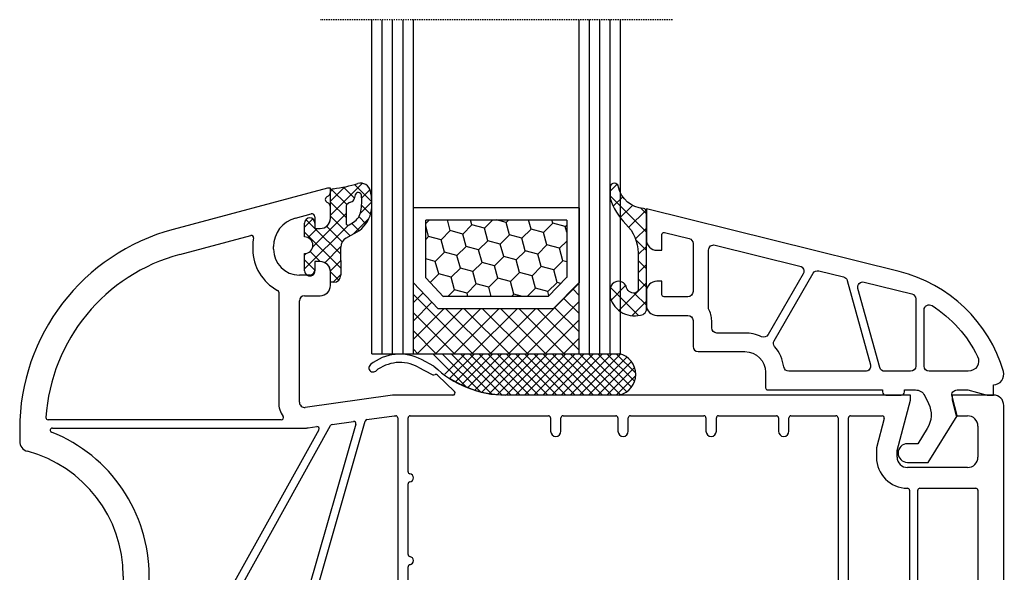
# Model space of a CAD drawing. Units: millimetres. Extents: x 7840 to 8979, y 15956 to 16471.
# Drawn here: x 8809 to 8904, y 16220 to 16274 of the extents above; entities that cross this region are included whole.
import ezdxf

# ---------------------------------------------------------------- set-up
doc = ezdxf.new("R2010")
doc.units = ezdxf.units.MM
doc.linetypes.add('AUSGEZOGEN', pattern=[0])
doc.linetypes.add('VERDECKT2', pattern=[0.1875, 0.125, -0.0625])
for name, color, linetype in [('Dichtungen', 6, 'AUSGEZOGEN'), ('Glas', 4, 'Continuous'), ('Klotzbrücken', 20, 'Continuous')]:
    doc.layers.add(name, color=color, linetype=linetype)

# ---------------------------------------------------------------- blocks, each defined once
blk = doc.blocks.new('429340')
at = {"layer": 'Dichtungen'}
h = blk.add_hatch(dxfattribs=at)
h.set_pattern_fill('ANSI37', color=6, scale=0.4)
h.set_pattern_definition([(45, (3.250522976177308, 4.506808225582063), (-0.8980256121069152, 0.8980256121069154), []), (135, (3.250522976177308, 4.506808225582063), (-0.8980256121069154, -0.8980256121069152), [])])
h.paths.add_polyline_path([(6.501789266196283, 5.727965320167641), (6.501789266196283, 7.327965411381228, 1), (5.501789266196283, 7.327965411381228), (5.501789266196283, 6.528026405851051), (5.000701958936588, 6.528026405850563, -0.4088966952570505), (4.000867337544686, 7.509840425891509), (3.992009964737645, 8.52802392196717, 0.9854576104346027), (3.213238568968165, 8.710720167080204, 0.04273903122897699), (3.078766947056796, 7.868161357053658, -0.1868946131002157), (2.460325886260917, 6.562530352761756, 0.09199068957347405), (2.245826128542657, 6.267363148585944, -0.02932548359311757), (1.3819443358551, 2.568941827028304, -0.618031521881236), (1.153311274895243, 2.844126249667756, 0.152134891832604), (1.286173919917802, 4.026230168110894, 0.03147943349466293), (1.005972532870107, 5.110157328150949, -0.2829198177155063), (1.369858000218548, 6.639166812441172, 0.9142963090349631), (0.8588388897580206, 7.250516784216131, 0.335545260339815), (0.1077714163833097, 4.957683896521696, -0.1058314470285315), (0.5146640528046262, 1.633397702815357, 0.5746403100106012), (2.629076485949576, 0.1342427270351951), (3.702713668281201, 0.6219333565452247, 0.414121745054114), (4.002392797012368, 0.9221584040525643), (4.001361279221777, 2.291658306950588, -0.4248904492231025), (5.000701958936588, 3.327965411863261), (5.501789266196283, 3.327965411863261), (5.501789266196283, 2.527965411381956, 1), (6.501789266196283, 2.527965411381956), (6.501789266196283, 4.127965502595544, -0.9995225964668264)])
h.paths.add_polyline_path([(3.200150592122554, 4.610943045850945), (3.200150592122554, 1.721401464207438, -0.370434592703546), (2.945834833821746, 1.424563113518403), (2.318663685076561, 0.9334575568963475, -0.6520927339840953), (1.10845142252549, 1.581103206813288), (1.138400690830994, 1.973043594355421, -0.4621657636166071), (1.322804905789425, 2.107967714101788, 0.08614167545078284), (1.595945208877454, 2.091722471177785, 0.2823860050740262), (1.678402301219187, 2.156100923191842, 0.02617473223219533), (2.892742017608152, 6.011615339046326, -1.035412542295088), (3.49992244880803, 5.66414020720358, 0.1395439321771806)], flags=16)
for p, q in [((4.000702270227521, 7.528815444979045), (3.992009953767592, 8.528025183009959)), ((5.501789266196283, 6.528026405851051), (5.501789266196283, 7.327965411381228)), ((6.501789266196283, 7.327965411381228), (6.501789266196283, 5.727965320167641)), ((5.000701958936588, 6.528026405851051), (5.501789266196283, 6.528026405851051)), ((3.200150592122554, 4.610943045850945), (3.200150592122554, 1.721063825851161)), ((6.501789266196283, 4.127965502595544), (6.501789266196283, 2.527965411381956)), ((5.501789266196283, 3.327965411863261), (5.000701958936588, 3.327965411863261)), ((5.501789266196283, 2.527965411381956), (5.501789266196283, 3.327965411863261)), ((1.108451422524922, 1.581103206812259), (1.138434801875519, 1.973489999118101)), ((4.001307719569922, 2.362767054355572), (4.002392872122982, 0.922164175850412)), ((2.945834262122844, 1.424562665850317), (2.31866368507599, 0.9334575568955188))]:
    blk.add_line(p, q, dxfattribs=at)
blk.add_lwpolyline([(3.70271366828274, 0.6219333565459237), (2.629076485950463, 0.1342427270355984, -0.5746403100107982), (0.5146640528046191, 1.633397702815273, 0.1057431428855616), (0.1086835412834262, 4.955042488893014)], format="xyb", dxfattribs=at)
for centre, radius, start, end in [((8.06550927835815, 7.504291983226722), 5, 166.0444886567267, 175.8266748939636), ((3.601286045127381, 8.613667664554669), 0.40000004, 347.6371095067506, 166.0445496966762), ((1.084070014536337, 8.013709106584429), 2, 313.4821008543853, 355.8266748939636), ((6.001789266196283, 7.327965411381228), 0.5, 0, 180), ((1.999256686159242, 5.607517316884696), 2, 124.7648001939779, 199.0407401340304), ((1.086922539510851, 6.92191676040602), 0.40000001, 315.0187217039786, 124.7648154539755), ((5.000701958936588, 7.528026405851051), 1.000000000000488, 179.9547913834042, 270), ((2.43086682700141, 5.578853659000742), 1.5, 135.0188742940131, 198.1155997540577), ((-29.68807386343542, 11.77641876701091), 32.40561158973174, 343.4930184282666, 350.2119967124283), ((-34.51397276734315, 15.67430862090077), 38.63456939661538, 339.5188457472195, 345.5162764509259), ((3.148453822122974, 5.836940975850666), 1, 133.4821008543853, 154.505279540046), ((3.202382192122968, 5.848449915851234), 0.34999999, 328.2242126500054, 152.2142944300365), ((6.502171280188122, 4.927965411381592), 0.7999999999952352, 90.02735973787495, 269.972640262125), ((-7.453613275858515, 2.345125469246341), 8.89999962, 10.88792336398734, 18.1156150139945), ((5.200150592122554, 4.610943045850945), 2, 148.2240600600212, 180), ((-0.6778242962191143, 3.64845362095366), 2, 336.2865439740086, 10.8878928440269), ((5.000701958936588, 2.327965411863261), 1, 90, 178.005610041787), ((1.336425763766783, 2.763693103262995), 0.2, 156.2863608639849, 283.1553946840048), ((1.287998171813342, 1.962061942214859), 0.15000001, 76.7233954740052, 175.6305533740457), ((1.506172083364618, 2.886669514657115), 0.80000001, 256.7232505139982, 276.4430974620119), ((1.584723568328627, 2.191090850370529), 0.1, 276.4430974620119, 339.5188457472195), ((6.001789266196283, 2.527965411381956), 0.5, 180, 0), ((1.856271370395007, 1.523960179518326), 0.75, 175.630359658355, 308.0626739961366), ((2.900151362122415, 1.721063825851161), 0.29999942, 278.7588653600227, 0), ((3.702393642122843, 0.9219324258501729), 0.29999924, 270.0611206607314, 0.04443358999103612)]:
    blk.add_arc(centre, radius, start, end, dxfattribs=at)
blk = doc.blocks.new('A$C29E82539')
at = {"layer": 'Dichtungen'}
h = blk.add_hatch(dxfattribs=at)
h.set_pattern_fill('ANSI37', color=6, scale=0.3)
h.set_pattern_definition([(45, (3.25003196509806, 4.793427479231468), (-0.6735192090801864, 0.6735192090801865), []), (135, (3.25003196509806, 4.793427479231468), (-0.6735192090801865, -0.6735192090801864), [])])
h.paths.add_polyline_path([(3.983192661912174, 4.259890349147909), (5.293324651064495, 5.006608517811789, 0.2002866753109449), (6.456490148105191, 7.003253193192771, 0.0916304274949768), (6.364550912456487, 8.818146313656358, 0.4163906936815573), (5.15319838752611, 9.558009644160297, -0.05352693390641443), (2.75956342682256, 9.043105744564517, 0.3762911248472103), (2.499467540350452, 8.745105774810808), (2.499461648263953, 6.230360258975691, -0.4235539776054565), (1.499966734166264, 5.198581072501796), (0.9999908261725066, 5.198581072501838), (0.9999908261725068, 5.728634439661619, 1), (-9.173827493214048e-06, 5.728634439661619), (-9.173827493214048e-06, 4.378048037656468, -0.9995240896549589), (2.083513209072407e-05, 2.778048219225921), (-8.564856887716132e-06, 1.118459458233917, 1), (0.9999914349862031, 1.118441743008335), (1.000007025771993, 1.998520078032016), (1.499888374745807, 1.998550571739515, -0.4146677234951578), (2.499996665251195, 0.999991602478985), (2.499996665251271, 0.03687409296799382), (2.536879155739371, -8.39752101500224e-06), (2.799996665251457, -8.39752209458311e-06, 0.4142135623730945), (3.499996665251444, 0.699991602477894), (3.499996665251274, 2.104472519164119), (3.499996665252183, 3.403761297209584, -0.2627337764963503)])
h.paths.add_polyline_path([(4.000075215428296, 5.723753789845432), (4.000075215427418, 7.228173437759324, -0.3193238620671619), (4.335955865429385, 7.700470842958039, 0.01171885168069459), (4.511553892087571, 7.766140766223316, 0.213235096116336), (4.795320994761796, 8.059190052891768), (4.896128900282436, 8.44869361055519, -0.833468935781193), (5.484777038174423, 8.406181617519891, -0.07245030874902798), (5.42999561650648, 6.86727878357144, -0.2276371061485217), (4.712431295428365, 5.813586904530897), (4.307702173165226, 5.555182030739164, -0.5923219238389604)], flags=16)
for p, q in [((2.499461499334757, 6.166797202373345), (2.499467540350452, 8.745105774496551)), ((4.896128900280928, 8.448693610553164), (4.795320855428145, 8.059189514531681)), ((4.000075215428296, 7.228173437759324), (4.000075215428296, 5.723753789845432)), ((-9.173827493214048e-06, 4.37804803765539), (-9.173827493214048e-06, 5.728634439661619)), ((0.9999908261725068, 5.728634439661619), (0.9999908261725068, 5.198581072501838)), ((4.307702173166035, 5.555182030739161), (4.71243129542836, 5.813586904530894)), ((0.9999908261725068, 5.198581072501838), (1.499966734166264, 5.198581072501838)), ((3.983192661942667, 4.259890349165289), (5.293324651063813, 5.006608517811401)), ((3.499996665251274, 2.104472519164119), (3.499996665252183, 3.403811898520871)), ((-8.564857125747949e-06, 1.118459458233701), (2.083513209072407e-05, 2.778048219224729)), ((1.000007025771993, 1.998520078032016), (0.9999914349855317, 1.118441743008589)), ((1.499888375204137, 1.998550571739543), (1.000007025771993, 1.998520078032016)), ((3.499996665251274, 2.104472519164119), (3.499996665251274, 0.699991602477894)), ((2.499996665251274, -8.397521014558151e-06), (2.499996665251274, 0.9999916024789854)), ((2.499996665251274, 0.0368740929679916), (2.536879155739371, -8.397521014558151e-06)), ((2.799996665251456, -8.397521014558151e-06), (2.499996665251274, -8.397521014558151e-06))]:
    blk.add_line(p, q, dxfattribs=at)
for centre, radius, start, end in [((1.5583889330901, 20.44810858523851), 11.46808222677948, 276.095392553442, 288.2679987816535), ((5.391680485672623, 8.586883731608395), 0.9999796243754708, 13.36960250208697, 103.7972565641805), ((2.799466781912997, 8.745771403708204), 0.2999999799998848, 94.46398512974307, 180.1271259282208), ((5.186559552681501, 8.373526888221022), 0.299999999999015, 6.248975352656892, 165.4895994913919), ((1.500429304112004, 7.661963324149838), 4.999643799910944, 352.4325154102748, 13.37043822952689), ((4.500075215429206, 7.228173437759324), 0.5000000000017876, 109.1619065691712, 180), ((3.023001065437711, 11.47885008452795), 3.999999999993449, 289.1619065689893, 291.8475646998991), ((4.325484196848265, 8.230230907332952), 0.5000015905590802, 291.8476913935903, 339.9962532448727), ((0.1750587337428442, 7.824768983053218), 5.341455712063262, 349.6735489383389, 6.248975352973367), ((3.973972541416515, 7.087654064571325), 1.472606009654387, 300.0968982528835, 351.393364100739), ((3.482649195429076, 7.39856500453061), 3.000000239999453, 307.1251792900354, 352.4336242699956), ((0.4999908261725068, 5.728634439661619), 0.5, 0, 180), ((1.499966734166264, 6.198581072501838), 1.000000000000043, 270, 358.1786116317637), ((4.200075215428114, 5.723753789845432), 0.1999999999998181, 180, 302.5567558760355), ((-0.0003749882198462728, 3.578048121298707), 0.799999999995371, 270.0283487605561, 89.97380047315433), ((4.499996664932041, 3.403786603996195), 1.000000000000075, 121.118113465239, 180), ((1.501436495922462, 0.9999916024789854), 0.9985601693287331, 0, 90.08882871717354), ((0.4999914350646577, 1.118450600621145), 0.5000000000000027, 179.9989849923679, 359.9989849923679), ((2.799996665251456, 0.699991602477894), 0.6999999999999884, 270, 0)]:
    blk.add_arc(centre, radius, start, end, dxfattribs=at)
blk = doc.blocks.new('180x85')
for p, q in [((-45.29999999999927, 77.01384901846541), (-60.17638090204855, 73.02773476946277)), ((-45, 77.01384901846541), (-45.29999999999927, 77.01384901846541)), ((-44.99999999999909, 76.65546886720222), (-45, 77.01384901846541)), ((-45, 74.11384901846395), (-45, 75.17222916966784)), ((-48.38763427854155, 74.11596754618768), (-46.87764571353, 74.52056776276186)), ((-46.5, 74.23079001487531), (-46.5, 73.11384901846577)), ((-59.5293332892943, 70.61292020374094), (-52.67198791400097, 72.45034035927347)), ((-46.5, 73.11384901846577), (-46, 73.11384901846395)), ((-52.5, 71.36307894126367), (-52.5, 71.11384901848214)), ((-50.5, 71.11384901846577), (-50.49999999999909, 71.36307894126367)), ((-46, 69.91384901846504), (-46.5, 69.91384901846504)), ((-46.5, 69.91384901846504), (-46.5, 69.11384901846577)), ((-47, 68.61384901846577), (-48, 68.61384901846577)), ((-45, 67.61384901846577), (-45, 68.91384901846504)), ((-50, 66.96053708702493), (-50, 56.32416570975329)), ((-47.5, 66.61384901846577), (-46, 66.61384901846577)), ((-48, 56.32416570975329), (-48, 66.11384901846577)), ((-35.00713960899793, 59.81666245723682), (-36.19940370092991, 60.44580271276936)), ((-36.54876535945277, 59.72549368958789), (-35.17992123957902, 58.99026778410553)), ((-35.02965884544574, 58.97435243932887), (-34.89585163401443, 59.01309733110793)), ((-34.66143465585992, 58.95181940421207), (-33.03427308327082, 57.35779478677068)), ((-38.99999999999909, 57.01384901846541), (-47.43041344951962, 55.82903167538279)), ((-33.07155494421386, 57.01384901846541), (-38.99999999999909, 57.01384901846541)), ((11.00000000000091, 57.01384901846541), (-27.96291201783515, 57.01384797087485)), ((9.700000000000728, 51.66218296862644), (11.00000000000091, 56.51384901846541)), ((11.00000000000091, 56.51384901846541), (11.00000000000091, 57.01384901846541)), ((19, 57.01384901846541), (15.00000000000091, 57.01384901846541)), ((15.00000000000091, 57.01384901846541), (15, 56.51384901846359)), ((15, 56.51384901846359), (15.40192378864776, 55.01384901846541)), ((20.00000000000091, 3.013849018465407), (20, 56.01384901846541)), ((-49.74499443207242, 54.62416570975438), (-72.26403464280338, 54.62416570975438)), ((-42.55572610866693, 54.21035686825417), (-47.15845847083256, 38.15872154730096)), ((-46.29460382617435, 38.26897648962768), (-41.63945076285381, 54.50342452094446)), ((-44.8398946681873, 54.17345020218636), (-42.77581306804677, 54.46353795316463)), ((-41.47503304385828, 54.64635066352821), (-38.86014637611152, 55.01384901846723)), ((-38.86014637611152, 55.01384901846723), (-38.70000000000437, 55.01384901846541)), ((-38.50000000000364, 54.81384901846468), (-38.50000000000364, 38.21384901846432)), ((-37.50000000000546, 49.60545699676368), (-37.50000000000364, 54.81384901846468)), ((-37.30000000000473, 55.01384901846541), (-23.94999999999891, 55.01384901846541)), ((-23.75, 54.81384901846468), (-23.74999999999818, 53.51384901846359)), ((-22.75, 53.51384901846359), (-22.75, 54.81384901846468)), ((-22.54999999999927, 55.01384901846541), (-17.44999999999891, 55.01384901846541)), ((-17.24999999999818, 54.81384901846468), (-17.24999999999818, 53.51384901846359)), ((-16.25, 53.51384901846359), (-16.25, 54.81384901846468)), ((-16.04999999999927, 55.01384901846541), (-8.949999999997999, 55.01384901846541)), ((-8.749999999998181, 54.81384901846468), (-8.749999999998181, 53.51384901846359)), ((-7.75, 53.51384901846359), (-7.75, 54.81384901846468)), ((-7.549999999999272, 55.01384901846541), (-1.949999999997999, 55.01384901846541)), ((-1.749999999998181, 54.81384901846468), (-1.749999999998181, 53.51384901846359)), ((-0.75, 53.51384901846359), (-0.75, 54.81384901846468)), ((-0.5499999999992724, 55.01384901846541), (3.800000000001091, 55.01384901846541)), ((4.000000000000909, 54.81384901846468), (4.000000000002728, 22.21384901846432)), ((5.000000000001819, 34.71384901846432), (5.000000000000909, 54.81384901846468)), ((5.200000000000728, 55.01384901846541), (8.266878775966688, 55.01384901846541)), ((8.46006394122469, 54.76208520944419), (7.700000000002547, 51.92548796380288)), ((15.40192378864776, 55.01384901846541), (16.5, 55.01384901846541)), ((-75, 53.70921824368088), (-75, 52.55225382886965)), ((-71.84854329649806, 53.82416570975329), (-47.50000000000091, 53.82416570975329)), ((-46.12507605857263, 53.66931834154821), (-54.74592947095334, 38.1168870944166)), ((-53.72375247236232, 38.31081094251385), (-44.98698398942361, 54.07235851248697)), ((-47.15206724760083, 53.84849553790082), (-46.32783462019324, 53.96433387934485)), ((17.5, 54.01384901846541), (17.5, 51.01384901846541)), ((7.700000000002547, 51.92548796380288), (7.700000000001637, 51.01384901846723)), ((9.700000000000728, 51.01384901846359), (9.700000000000728, 51.66218296862644)), ((16.5, 50.01384901846541), (10.70000000000073, 50.01384901846541)), ((-37.50000000000364, 41.60545699676368), (-37.50000000000546, 48.42224104016532)), ((10.90000000000146, 47.81384901846468), (10.90000000000236, 34.71384901846432)), ((11.69999999999982, 34.71384901846432), (11.70000000000073, 47.81384901846468)), ((11.90000000000055, 48.01384901846541), (17.30000000000018, 48.01384901846541)), ((17.5, 47.81384901846468), (17.5, 34.71384901846432)), ((-37.50000000000364, 38.16528174333871), (-37.50000000000364, 40.42224104016532)), ((-65, 39.51384901846359), (-65, 32.01384901846541)), ((-62.5, 38.21384901846432), (-62.5, 39.51384901846541)), ((-54.92085341238089, 38.01384901846541), (-62.29999999999927, 38.01384901846541)), ((-47.35071081002025, 38.01384901846541), (-53.54882853093477, 38.01384901846541)), ((-38.70000000000437, 38.01384901846541), (-46.10235148698666, 38.01384901846541)), ((-35.15424319917474, 37.35286768704827), (-37.35424319917547, 37.97277804118312)), ((-37.24574253214269, 37.1120082574871), (-25.42383683945991, 33.77991614780512)), ((-34.90000000000509, 37.61384901846577), (-34.90000000000509, 37.54537138920386)), ((-34.100000000004, 37.20723846876535), (-34.100000000004, 37.61384901846577)), ((-37.5, 22.45482165511203), (-37.50000000000091, 36.91950857649681)), ((-25.10545279897633, 34.52134531630873), (-33.95424319917583, 37.01473476660976)), ((-19.50028874589043, 36.8881271537357), (-20.39971125410739, 34.6395708831933)), ((-18.14999999999782, 37.01384901846541), (-19.31459340771289, 37.01384901846541)), ((-17.94999999999891, 35.01384901846541), (-17.94999999999891, 36.81384901846468)), ((-15.94999999999891, 36.81384901846468), (-15.94999999999709, 35.01384901846541)), ((-14.58540659228311, 37.01384901846541), (-15.74999999999818, 37.01384901846541)), ((-13.50028874589043, 34.6395708831933), (-14.39971125410739, 36.8881271537357)), ((-62.00719762325298, 32.59838195567318), (-62.49280237674611, 35.42931608125582)), ((-62, 36.01384901846541), (-55.5, 36.01384901846541)), ((-55.00719762325298, 35.42931608125582), (-55.49280237674611, 32.59838195567318)), ((-53.77375215673601, 33.74766219334924), (-53.45628863618094, 35.59838195567499)), ((-52.96348625943483, 36.01384901846541), (-40.5, 36.01384901846541)), ((-39.5, 35.01384901846541), (-39.5, 32.21384901846432)), ((-20.58540659228493, 34.51384901846541), (-25.05120959980559, 34.51384901846541)), ((-16.14999999999782, 34.81384901846468), (-17.74999999999818, 34.81384901846468)), ((-10.84999999999673, 34.51384901846541), (-13.31459340771289, 34.51384901846541)), ((10.70000000000255, 34.51384901846359), (5.200000000001637, 34.51384901846541)), ((17.30000000000018, 34.51384901846541), (11.89999999999964, 34.51384901846541)), ((-52.69999999999982, 33.51384901846541), (-53.57663120603866, 33.51384901846541)), ((-52.64880740444733, 32.42931608125582), (-52.50287904930065, 33.28003584358157)), ((-25.28237712008104, 33.54624872920431), (-27.00288905961133, 25.36669413216805)), ((5.000000000001819, 22.21384901846432), (5.000000000000909, 33.51384901846541)), ((5.200000000000728, 33.71384901846432), (10.70000000000255, 33.71384901846432)), ((10.90000000000236, 33.51384901846541), (10.90000000000146, 22.21384901846432)), ((11.70000000000073, 22.21384901846432), (11.70000000000073, 33.51384901846541)), ((11.90000000000055, 33.71384901846432), (17.30000000000018, 33.71384901846432)), ((17.5, 33.51384901846541), (17.5, 22.21384901846432)), ((-23.04999999999927, 32.51384901846541), (-20.69999999999891, 32.51384901846541)), ((-17.94999999999891, 32.51384901846541), (-17.29641016151254, 32.51384901846541)), ((-17.29641016151254, 32.51384901846541), (-17.20980762113504, 32.66384901846504)), ((-16.69019237886459, 32.66384901846504), (-16.60358983848528, 32.51384901846541)), ((-16.60358983848528, 32.51384901846541), (-15.94999999999891, 32.51384901846541)), ((-13.19999999999891, 32.51384901846541), (-10.84999999999945, 32.51384901846541)), ((-6.897110940386483, 25.36669413216805), (-8.403535159529383, 32.52844573858238)), ((-65, 32.01384901846541), (-62.5, 32.01384901846541)), ((-55, 32.01384901846541), (-53.14160978119435, 32.01384901846541)), ((-25.04571718723673, 24.95501675607375), (-23.53929296809292, 32.11676836248807)), ((-10.3607070319058, 32.11676836248807), (-8.854282812761994, 24.95501675607375)), ((-45, 30.71384901846432), (-45, 29.11384901846577)), ((-40.5, 31.21384901846432), (-44.5, 31.21384901846432)), ((-43, 29.71384901846432), (-40.49999999999909, 29.71384901846432)), ((-43.5, 28.11384901846577), (-43.5, 29.21384901846432)), ((-39.49999999999909, 28.71384901846432), (-39.49999999999909, 23.57881170480141)), ((-44, 28.11384901846577), (-43.5, 28.11384901846577)), ((-43.5, 24.91384901846504), (-44, 24.91384901846504)), ((-43.5, 23.32631792374559), (-43.5, 24.91384901846504)), ((-27.04999999999927, 24.91384901846322), (-27.04999999999927, 22.21384901846432)), ((-23.24999999999909, 24.71384901846432), (-24.85000000000036, 24.71384901846432)), ((-9.049999999999272, 24.71384901846432), (-10.64999999999964, 24.71384901846432)), ((-6.849999999998545, 22.21384901846432), (-6.849999999996726, 24.91384901846322)), ((-45, 23.91384901846504), (-44.99999999999909, 21.46634279952195)), ((-23.04999999999927, 22.41384901846504), (-23.04999999999927, 24.51384901846541)), ((-10.84999999999945, 24.51384901846541), (-10.84999999999945, 22.41384901846504)), ((-3.349999999996726, 24.51384901846541), (-3.349999999996726, 22.21384901846432)), ((-2.349999999996726, 22.21384901846432), (-2.349999999996726, 24.51384901846541)), ((-40.59950371901959, 22.58377451459091), (-43.04975185950934, 22.82879932863943)), ((0.2000000000025466, 23.21384901846614), (0.2000000000025466, 22.21384901846432)), ((1.000000000001819, 22.21384901846432), (1.000000000001819, 23.21384901846614)), ((-34.90024875775816, 22.01384901846541), (-37.31990074380428, 22.2558142170692)), ((-27.24999999999818, 22.01384901846541), (-34.90024875775816, 22.01384901846541)), ((-25.09999999999945, 20.21384901846432), (-25.09999999999945, 22.01384901846541)), ((-24.89999999999964, 22.21384901846432), (-23.25, 22.21384901846614)), ((-10.64999999999964, 22.21384901846614), (-9, 22.21384901846432)), ((-8.799999999999272, 22.01384901846541), (-8.799999999999272, 20.21384901846432)), ((-3.549999999997453, 22.01384901846541), (-6.649999999997817, 22.01384901846359)), ((1.818989403545856e-12, 22.01384901846541), (-2.149999999995998, 22.01384901846541)), ((3.80000000000291, 22.01384901846541), (1.200000000000728, 22.01384901846541)), ((10.70000000000164, 22.01384901846541), (5.200000000001637, 22.01384901846541)), ((17.30000000000018, 22.01384901846541), (11.90000000000055, 22.01384901846541)), ((-44.54975185951025, 20.9688242044158), (-35, 20.01384901846541)), ((-35, 20.01384901846541), (-25.29999999999927, 20.01384901846541)), ((-8.599999999999454, 20.01384901846541), (-0.1999999999989086, 20.01384901846541)), ((2.199999999921602, 20.01384901846541), (17.30000000000109, 20.01384901846541)), ((0, 19.81384901846468), (9.094947017729282e-13, 8.113849018465771)), ((2, 10.71384901846432), (2, 19.81384901854472)), ((17.50000000000091, 19.81384901846468), (17.50000000000091, 10.71384901846432)), ((17.30000000000109, 10.51384901846541), (2.200000000000728, 10.51384901846541)), ((6.136877428249136, 9.713849018464316), (17.30000000000018, 9.713849018464316)), ((17.50000000000091, 9.513849018465407), (17.5, 3.013849018465407)), ((1.5, 7.113849018465771), (1.5, 8.013849018465407)), ((2, 8.513849018465407), (3, 8.513849018465407)), ((1.000000000000909, 7.113849018465771), (1.5, 7.113849018465771)), ((5.5, 6.013849018465407), (5.5, 5.013849018465407)), ((7.5, 5.01384901849633), (7.5, 6.013849018465407)), ((1.5, 3.913849018465044), (1, 3.913849018465044)), ((1.5, 3.013849018465407), (1.5, 3.913849018465044)), ((0, 2.913849018465044), (0, 0.5138490184654074)), ((3, 2.513849018465407), (2, 2.513849018465407)), ((17, 2.513849018465407), (7.09878030636537, 2.513849018465407)), ((0.5, 0.01384901846540743), (17.00000000000091, 0.01384901846540743))]:
    blk.add_line(p, q)
for centre, radius, start, end in [((-45.19999999999982, 75.91384901842139), 0.3000000000406697, 112.0243128336563, 247.9756871641953), ((-45.50000000004002, 76.65546886720222), 0.5000000000408171, 292.0243128402462, 0), ((-45.5, 75.17222916966784), 0.4999999999999063, 0, 67.97568716414703), ((-46.79999999999927, 74.23079001487531), 0.2999999999999263, 1.042204158021965e-10, 104.9999999998938), ((-47.64999999999964, 71.36307894126367), 2.850000000000098, 104.9999999999945, 180), ((-46, 74.11384901846395), 0.9999999999999999, 270, 0), ((-55, 53.70921824368088), 20.00000000000001, 104.9999999999945, 180), ((-52.62022410498048, 72.25715519401456), 0.2, 349.802325003758, 104.9999999999945), ((-47.64999999999782, 71.36307894126367), 4.850000000001331, 169.8023250038605, 180), ((-55, 53.70921824368088), 17.50000000000005, 104.9999999999945, 176.3048503205773), ((-48.00000000000819, 71.1138490184785), 4.499999999991615, 179.9999999998958, 242.0899317230343), ((-48, 71.11384901846577), 2.5, 180, 270), ((-46, 68.91384901846504), 0.9999999999998862, 0, 90), ((-47, 69.11384901846577), 0.4999999999999999, 270, 0), ((-46, 67.61384901846577), 0.9999999999999999, 270, 0), ((-50.20000000000073, 66.96053708702493), 0.1999999999999296, 0, 62.0899317228934), ((-47.5, 66.11384901846577), 0.4999999999999999, 90, 180), ((-38.29952967107965, 56.46591943439125), 4.500000000000833, 62.18004722057418, 129.1184502607473), ((-40.88632494056219, 59.646876874187), 0.3999999999999803, 129.1184502608939, 309.1184502608939), ((-38.29952967107965, 56.46591943440399), 3.699999999990969, 61.75911366390045, 129.1184502608939), ((-35.08528533084245, 59.16646098708952), 0.2000000000003087, 241.7591136638545, 286.148773688336), ((-28.06448328340502, 67.013851015603), 9.99999999999773, 226.0312735321144, 270.0000015405341), ((-34.83094789301504, 58.78236803156869), 0.2396841781628738, 44.98954293385329, 105.7111980167242), ((-33.17312620978373, 57.21385101560554), 0.2000000000001156, 269.9999999997916, 46.0312735317822), ((-47.5, 56.32416570975329), 2.500000000000139, 180, 213.748988595827), ((-47.5, 56.32416570975329), 0.4999999999997259, 180, 277.9999999999925), ((19, 56.01384901846541), 0.9999999999999716, 0, 90), ((-72.26403464280338, 54.82416570975511), 0.2, 176.3048503206847, 270), ((-49.74499443207242, 54.82416570975329), 0.2, 270, 33.74898859594259), ((-42.74797844785462, 54.26548433941753), 0.2, 344.0000000000131, 98.00000000004412), ((-41.44719842366612, 54.44829704977928), 0.2, 98.00000000004412, 163.9999999998986), ((-38.70000000000437, 54.8138490184665), 0.1999999999998181, 359.9999999996874, 90.00000000026056), ((-37.30000000000473, 54.81384901846468), 0.1999999999998181, 90, 180), ((-23.94999999999891, 54.81384901846468), 0.1999999999998181, 0, 90), ((-22.55000000000018, 54.81384901846468), 0.2000000000002728, 89.99999999984367, 179.9999999998958), ((-17.44999999999891, 54.81384901846468), 0.1999999999998181, 0, 90), ((-16.05000000000018, 54.81384901846468), 0.2000000000002728, 89.99999999984367, 179.9999999998958), ((-8.949999999997999, 54.81384901846468), 0.1999999999998181, 0, 90), ((-7.550000000000182, 54.81384901846468), 0.2000000000002728, 89.99999999984367, 179.9999999998958), ((-1.949999999997999, 54.81384901846468), 0.1999999999998181, 0, 90), ((-0.5500000000001819, 54.81384901846468), 0.2000000000002728, 89.99999999984367, 179.9999999998958), ((3.800000000001091, 54.81384901846468), 0.1999999999998181, 0, 90), ((5.200000000000728, 54.81384901846468), 0.1999999999998181, 90, 180), ((8.266878775966688, 54.81384901846468), 0.2000000000001883, 345.0000000001197, 90), ((16.5, 54.01384901846541), 0.9999999999999999, 0, 90), ((-71.84854329649806, 53.62416570975438), 0.2, 90, 248.1729364813128), ((-77.5, 39.51384901846541), 15.00000000000018, 0, 68.17293648131279), ((-47.50000000000091, 56.32416570975329), 2.499999999998831, 270, 277.9999999999925), ((-46.30000000000109, 53.76628026559774), 0.2, 331.0000000000284, 98.00000000004412), ((-44.81206004799515, 53.97539658843925), 0.2, 98.00000000004412, 151.0000000000284), ((-23.25, 53.51384901846359), 0.4999999999990905, 180, 0), ((-16.75, 53.51384901846359), 0.4999999999990905, 180, 0), ((-8.24999999999909, 53.51384901846359), 0.4999999999990905, 180, 0), ((-1.249999999999091, 53.51384901846359), 0.4999999999990905, 180, 0), ((-73.99999999999909, 52.55225382887147), 1.000000000000393, 180, 254.9738862408938), ((-77.50000000000091, 39.51384901846359), 12.50000000000133, 0, 74.97388624089385), ((10.70000000000164, 51.01384901846541), 3.000000000000454, 180, 270), ((10.70000000000073, 51.01384901846541), 0.9999999999997726, 180.0000000001042, 269.9999999999479), ((16.5, 51.01384901846541), 0.9999999999999999, 270, 0), ((-37.30000000000473, 49.60545699676368), 0.1999999999997967, 180, 260.4059317739213), ((-37.30000000001019, 48.42224104015804), 0.1999999999947042, 99.59406822445112, 179.9999999979156), ((-37.39999999999873, 49.01384901845995), 0.3999999999940775, 279.5940682266612, 80.40593177354427), ((10.70000000000164, 47.81384901846468), 0.1999999999991815, 1.042204158021965e-10, 89.99999999984367), ((11.90000000000055, 47.81384901846468), 0.1999999999998749, 90, 180), ((17.30000000000018, 47.81384901846468), 0.1999999999998465, 0, 90), ((-37.30000000000473, 41.60545699676368), 0.1999999999997967, 180, 260.4059317738012), ((-37.39999999999782, 41.01384901845995), 0.3999999999940775, 279.5940682266099, 80.40593177354427), ((-37.30000000001019, 40.42224104015986), 0.1999999999942494, 99.59406822460528, 179.999999998124), ((-62.29999999999927, 38.21384901846432), 0.2, 180, 270), ((-54.92085341238089, 38.21384901846614), 0.2, 270, 331.0000000000284), ((-53.54882853093477, 38.21384901846432), 0.2, 151.0000000000284, 270), ((-47.35071081002025, 38.21384901846432), 0.2, 270, 344.0000000000131), ((-46.10235148698666, 38.21384901846432), 0.2, 164.0000000000131, 270), ((-38.70000000000437, 38.21384901846432), 0.1999999999998181, 270, 0), ((-37.30000000000473, 38.16528174333871), 0.1999999999998485, 180, 254.263361499097), ((-37.30000000000109, 36.91950857649681), 0.2000000000001612, 74.25911459838339, 180), ((-35.100000000004, 37.54537138920386), 0.199999999999718, 254.263361499097, 0), ((-34.50000000000455, 37.61384901846577), 0.4000000000000909, 0, 180), ((-33.90000000000509, 37.20723846876535), 0.1999999999998485, 180, 254.263361499097), ((-19.3145934077138, 36.81384901846468), 0.200000000000196, 89.99999999984367, 158.198590513474), ((-18.14999999999782, 36.81384901846468), 0.1999999999998181, 0, 90), ((-15.74999999999818, 36.81384901846468), 0.2000000000002728, 90.00000000010422, 180.0000000001042), ((-14.58540659228311, 36.81384901846468), 0.1999999999997527, 21.80140948640987, 90), ((-62, 35.51384901846541), 0.4999999999997952, 90, 189.7335114728657), ((-55.5, 35.51384901846541), 0.5000000000000031, 350.2664885270227, 90), ((-52.96348625943483, 35.51384901846541), 0.5000000000000261, 90, 170.2664885270227), ((-40.5, 35.01384901846541), 0.9999999999999432, 0, 90), ((-25.05120959980559, 34.71384901846432), 0.1999999999993109, 254.2633614989182, 269.9999999998437), ((-20.58540659228493, 34.71384901846432), 0.1999999999995243, 270, 338.1985905137062), ((-17.74999999999818, 35.01384901846541), 0.2000000000002728, 179.9999999998958, 269.9999999998437), ((-16.14999999999782, 35.01384901846541), 0.2000000000002728, 269.9999999998437, 359.9999999998958), ((-13.31459340771289, 34.71384901846432), 0.1999999999995243, 201.8014094862937, 270), ((-10.84999999999673, 32.01384901846541), 2.499999999999782, 11.87859944851905, 90), ((5.200000000001637, 34.71384901846432), 0.1999999999998181, 180, 270), ((10.70000000000164, 34.71384901846432), 0.2000000000004548, 270.0000000001042, 1.042204158021965e-10), ((11.89999999999964, 34.71384901846432), 0.199999999999676, 180, 270), ((17.30000000000018, 34.71384901846432), 0.1999999999998749, 270, 0), ((-53.57663120603775, 33.71384901846432), 0.2000000000000253, 170.26648852692, 269.9999999998437), ((-52.69999999999891, 33.31384901846468), 0.1999999999999854, 350.2664885271342, 90.00000000010422), ((-25.47809430731832, 33.58741646681301), 0.1999999999998948, 348.1214005515829, 74.25911459833321), ((5.200000000000728, 33.51384901846541), 0.1999999999998181, 90, 180), ((10.70000000000255, 33.51384901846541), 0.1999999999998181, 0, 90), ((11.90000000000055, 33.51384901846541), 0.1999999999998465, 90, 180), ((17.30000000000018, 33.51384901846541), 0.1999999999997328, 0, 90), ((-62.5, 32.51384901846541), 0.4999999999998912, 270, 9.733511472865738), ((-55, 32.51384901846541), 0.4999999999999132, 170.2664885271343, 270.0000000000521), ((-53.14160978119435, 32.51384901846541), 0.4999999999999369, 270, 350.2664885271342), ((-23.04999999999927, 32.01384901846541), 0.4999999999998515, 90.00000000005213, 168.1214005514809), ((-19.32499999999891, 32.95916151846541), 1.4453125, 197.9452532297503, 342.0547467702497), ((-16.94999999999982, 32.51384901846541), 0.3000000000001533, 30.00000000001032, 149.9999999999897), ((-14.57499999999891, 32.95916151846541), 1.445312500000035, 197.9452532297503, 342.0547467702497), ((-10.84999999999854, 32.01384901846541), 0.4999999999999464, 11.87859944851905, 90.00000000005213), ((-40.5, 32.21384901846432), 1.00000000000017, 270, 0), ((-44.5, 30.71384901846432), 0.4999999999999999, 90, 180), ((-43, 29.21384901846432), 0.4999999999999999, 90, 180), ((-40.49999999999909, 28.71384901846432), 1.000000000000057, 0, 90), ((-44, 29.11384901846577), 0.9999999999999999, 180, 270), ((-44, 23.91384901846504), 0.9999999999999999, 90, 180), ((-24.85000000000036, 24.91384901846322), 2.199999999999681, 168.1214005514809, 180), ((-24.85000000000036, 24.91384901846504), 0.1999999999996393, 168.1214005513683, 270), ((-23.24999999999909, 24.51384901846541), 0.1999999999999318, 0, 90), ((-10.64999999999964, 24.51384901846541), 0.2000000000000455, 90, 180), ((-9.049999999999272, 24.91384901846504), 0.1999999999997977, 270, 11.87859944851905), ((-9.049999999998363, 24.91384901845959), 2.200000000001417, 1.042204158021965e-10, 11.87859944863176), ((-2.849999999996726, 24.51384901846541), 0.5, 0, 180), ((-43, 23.32631792374559), 0.5000000000000006, 180, 264.2894068625315), ((-40.49999999999909, 23.57881170480141), 1.000000000000019, 264.2894068625315, 0), ((0.6000000000021828, 23.21384901846614), 0.3999999999996362, 0, 180), ((-37.30000000000018, 22.45482165511203), 0.2000000000004767, 180, 264.2894068625315), ((-27.24999999999818, 22.21384901846432), 0.1999999999999602, 270, 0), ((-24.89999999999964, 22.01384901846541), 0.1999999999999318, 90, 180), ((-23.25, 22.41384901846504), 0.1999999999999602, 270, 359.9999999998958), ((-10.64999999999964, 22.41384901846504), 0.1999999999997613, 180, 270), ((-9, 22.01384901846541), 0.2000000000000455, 0, 90), ((-6.649999999997817, 22.21384901846432), 0.2000000000007276, 180, 270), ((-3.549999999997453, 22.21384901846432), 0.1999999999998181, 270, 0), ((-2.149999999995998, 22.21384901846432), 0.1999999999998181, 180, 270), ((1.818989403545856e-12, 22.21384901846432), 0.1999999999998181, 270, 0), ((1.200000000000728, 22.21384901846432), 0.1999999999998181, 180, 270), ((3.80000000000291, 22.21384901846432), 0.1999999999998181, 270, 0), ((5.200000000001637, 22.21384901846432), 0.1999999999998181, 180, 270), ((10.70000000000164, 22.21384901846432), 0.1999999999997272, 270, 0), ((11.90000000000055, 22.21384901846432), 0.1999999999997897, 180, 270), ((17.30000000000018, 22.21384901846432), 0.1999999999998749, 270, 0), ((-44.49999999999909, 21.46634279952013), 0.5000000000000234, 179.9999999998958, 264.2894068624278), ((-25.29999999999927, 20.21384901846432), 0.2000000000000455, 270, 0), ((-8.599999999999454, 20.21384901846432), 0.1999999999999318, 180, 270), ((-0.1999999999998181, 19.81384901846468), 0.2000000000000455, 0, 89.99999999984367), ((2.199999999921602, 19.81384901854472), 0.1999999999210615, 90, 180), ((17.30000000000109, 19.81384901846468), 0.1999999999998181, 0, 90), ((2.200000000000728, 10.71384901846432), 0.1999999999997897, 180, 270), ((17.30000000000109, 10.71384901846432), 0.2000000000000455, 270, 0), ((6.136877428249136, 9.513849018465407), 0.2000000000000832, 90, 228.1316937741002), ((17.30000000000109, 9.513849018465407), 0.2000000000000439, 0, 90.00000000010422), ((3.000000000008185, 6.013849018447218), 4.499999999992108, 2.08440831604393e-10, 48.13169377413897), ((1.000000000000909, 8.113849018465771), 1.000000000000028, 180, 270), ((2, 8.013849018465407), 0.4999999999999999, 90, 180), ((3, 6.013849018465407), 2.5, 0, 90), ((3, 5.013849018465407), 2.5, 270, 0), ((3.000000000007276, 5.01384901849633), 4.499999999992372, 330.7013632602238, 0), ((1, 2.913849018465044), 0.9999999999999999, 90, 180), ((2, 3.013849018465407), 0.4999999999999999, 180, 270), ((17.00000000000091, 3.013849018465407), 2.99999999999999, 270, 0), ((17, 3.013849018465407), 0.4999999999999999, 270, 0), ((7.09878030636537, 2.713849018464316), 0.1999999999999762, 150.701363260573, 270.0000000002605), ((0.5, 0.5138490184654074), 0.4999999999999999, 180, 270)]:
    blk.add_arc(centre, radius, start, end)
at = {"color": 7}
for p in [(-49.00178926619628, 21.58582261261472), (-4.001789266196283, 0.581562020788879)]:
    blk.add_blockref('429340', p, dxfattribs=at)
at = {"layer": 'Dichtungen', "color": 0}
blk.add_blockref('A$C29E82539', (-47.49999082617069, 67.91526794596393), dxfattribs=at)
blk = doc.blocks.new('Glas 4-16-4')
h = blk.add_hatch()
h.set_pattern_fill('HONEY', color=1, scale=10, angle=44.99999999999999, style=0)
h.set_pattern_definition([(44.99999999999999, (-262.6007969151296, -231.4527285006207), (0.5603596734500368, 2.091290755999517), [1.25, -2.5]), (165, (-262.6007969151296, -231.4527285006207), (-2.091290758120164, -0.5603596655356735), [1.25, -2.5]), (104.9999999999999, (-262.6007969151296, -231.4527285006207), (-1.530931084670127, 1.530931090463843), [-2.5, 1.25])])
h.paths.add_polyline_path([(10.19110001199806, 12.93504535975444), (10.19110001199806, 7.365456479687055), (11.9021432591162, 5.542079388111233), (21.99783468446276, 5.542079388111233), (23.80890001199714, 7.38198016219394), (23.80890001199714, 12.93504535975444)])
h = blk.add_hatch()
h.set_pattern_fill('ANSI37', color=194, scale=10, angle=-1.272221872585407e-14, style=0)
h.set_pattern_definition([(44.99999999999999, (-262.6007969151296, -231.4527285006207), (-0.8838834764831842, 0.8838834764831845), []), (135, (-262.6007969151296, -231.4527285006207), (-0.8838834764831845, -0.8838834764831842), [])])
h.paths.add_polyline_path([(25.00000001199714, -1.138869265560061e-08), (25.00000001199714, 6.894111998619337), (22.4967240967444, 4.350979388111227), (11.38645638453909, 4.350979388111227), (9.000000011998054, 6.894111998619337), (9.000000011998054, -1.138869265560061e-08)])
at = {"color": 1}
for p, q in [((9.000000011998054, 14.12614535975445), (25.00000001199714, 14.12614535975445)), ((9.000000011998054, 6.863732305513622), (9.000000011998054, 14.09576566664873)), ((25.00000001199805, 14.09576566664873), (25.00000001199805, 6.863732305513622)), ((10.19110001199806, 12.93504535975444), (23.80890001199714, 12.93504535975444)), ((10.19110001199806, 7.33507678658134), (10.19110001199806, 12.90466566664873)), ((23.80890001199805, 12.90466566664873), (23.80890001199805, 7.351600469088226)), ((11.38645638453909, 4.320599695005512), (9.000000011998054, 6.863732305513622)), ((11.9021432591162, 5.511699695005518), (10.19110001199806, 7.33507678658134)), ((23.80890001199714, 7.38198016219394), (21.99783468446276, 5.542079388111233)), ((25.00000001199714, 6.894111998619337), (22.4967240967444, 4.350979388111227)), ((21.99783468446276, 5.542079388111233), (11.9021432591162, 5.542079388111233)), ((22.4967240967444, 4.350979388111227), (11.38645638453909, 4.350979388111227))]:
    blk.add_line(p, q, dxfattribs=at)
at = {"color": 194}
blk.add_line((9.000000011998054, -1.138869265560061e-08), (25.00000001199714, -1.138869265560061e-08), dxfattribs=at)
at = {"layer": 'Glas', "linetype": 'VERDECKT2'}
blk.add_line((34.00000001199714, 32.28174616792057), (1.199805410578847e-08, 32.28174616792057), dxfattribs=at)
at = {"layer": 'Glas'}
for p, q in [((5.000000011998054, -1.138869265560061e-08), (5.000000011998053, 32.28174616792057)), ((6.000000011998054, -1.138869265560061e-08), (6.000000011998054, 32.28174616792057)), ((7.000000011998054, -1.138869265560061e-08), (7.000000011998054, 32.28174616792057)), ((8.000000011998054, -1.138869265560061e-08), (8.000000011998054, 32.28174616792057)), ((9.000000011998054, -1.138869265560061e-08), (9.000000011998054, 32.28174616792057)), ((25.00000001199714, -1.138869265560061e-08), (25.00000001199714, 32.28174616792057)), ((26.00000001199714, -1.138869265560061e-08), (26.00000001199714, 32.28174616792057)), ((27.00000001199714, -1.138869265560061e-08), (27.00000001199714, 32.28174616792057)), ((28.00000001199714, -1.138869265560061e-08), (28.00000001199714, 32.28174616792057)), ((29.00000001199714, -1.138869265560061e-08), (29.00000001199714, 32.28174616792057)), ((5.000000011998054, -1.138869265560061e-08), (9.000000011998054, -1.138869265560061e-08)), ((25.00000001199714, -1.138869265560061e-08), (29.00000001199714, -1.138869265560061e-08))]:
    blk.add_line(p, q, dxfattribs=at)
blk = doc.blocks.new('140154')
at = {"layer": 'Dichtungen'}
h = blk.add_hatch(dxfattribs=at)
h.set_pattern_fill('ANSI37', color=256, scale=10, style=0)
h.set_pattern_definition([(45, (-3460.680494818955, -1323.515544521293), (-0.8838834764831843, 0.8838834764831844), []), (135, (-3460.680494818955, -1323.515544521293), (-0.8838834764831844, -0.8838834764831843), [])])
edge = h.paths.add_edge_path()
edge.add_arc((-31.17047855677447, 12.22919317408741), 0.3716269667964866, 280.93228119452306, 355.4944853402727, ccw=False)
edge.add_arc((-31.20748997785267, 12.6199919189512), 0.7632879680969986, 188.2010510522457, 278.0955844331746, ccw=False)
edge.add_arc((-32.69999999998618, 12.20000000001164), 0.8000000000001195, 22.88538047615653, 180)
edge.add_line((-33.49999999998909, 12.20000000001164), (-33.49999999998818, 11.42502353003692))
edge.add_arc((-31.142318112059, 12.11541669618964), 2.456686102970484, 196.3214612185094, 289.3195137321558)
edge.add_arc((-30.61343779830713, 10.36549599268619), 0.6353698576395861, 296.5381744339963, 344.9019352703543)
edge.add_line((-29.99999999998909, 10.20000000001164), (-29.99999999998909, 19.7321754142813))
edge.add_arc((-30.29999999998836, 19.73217541427948), 0.3000000000001819, 4.342517325088889e-11, 83.51367941046996)
edge.add_arc((-30.09810602536163, 22.69705108698508), 2.672082782354123, 193.1613934078229, 266.3952151129576, ccw=False)
edge.add_arc((-33.09999999998763, 22.08863170814038), 0.4000000000000909, 0, 180)
edge.add_line((-33.49999999998909, 22.08863170814038), (-33.49999999998909, 21.00333621532081))
edge.add_arc((-27.42791994459185, 23.02416608398744), 6.399524166469552, 198.4077960665281, 224.6252006612258)
edge.add_arc((-34.6773115403048, 15.74089286313938), 3.87731730365489, -0.09878911312517857, 45.97268014755798, ccw=False)
edge.add_line((-30.79999999998836, 15.73420761422312), (-30.79999999998927, 12.20000000001164))
for points in [[(-29.99999999999, 20.00000000001091), (-29.99999999999045, 17.00000000001091, 0.4142135623736277), (-28.99999999998863, 16.00000000001091), (-28.49999999999136, 16.00000000001273), (-28.49999999999181, 17.5169929392714, -0.4874552354257949), (-28.25178957850403, 17.71109537423854), (-25.87947394627099, 17.12186867777109, -0.3445782786387139), (-25.49999999999, 16.63661259035416), (-25.49999999999045, 12.00000000001091, -0.4142135623736276), (-25.99999999999045, 11.50000000001182), (-28.29999999999063, 11.50000000001182, -0.4142135623724291), (-28.49999999999, 11.70000000001164), (-28.49999999999136, 13.00000000001046), (-28.99999999999045, 13.00000000001091, 0.4142135623730951), (-29.99999999999045, 12.00000000001091), (-29.99999999999045, 10.70000000001164, 0.4142135623730951), (-28.99999999999045, 9.700000000011642), (-25.99999999999091, 9.700000000010732, -0.4142135623730951), (-25.49999999999091, 9.200000000010732), (-25.49999999999136, 6.700000000013461, 0.4142135623730951), (-24.99999999999136, 6.200000000013461), (-20.49999999999045, 6.200000000011642, -0.4142135623730951), (-18.49999999999045, 4.200000000011642), (-18.49999999999045, 2.700000000009823, 0.4142135623724292), (-18.29999999999018, 2.500000000010004), (-7.199999999990723, 2.500000000009095), (-7.199999999990723, 2.300000000010186, 0.4142135623726512), (-6.899999999990996, 2.000000000010004), (-5.399999999990541, 2.000000000011823, 0.4142135623748709), (-5.099999999990359, 2.300000000013824), (-5.099999999991724, 2.500000000008185), (-4.033150452356494, 2.500000000010914, -0.2865071263093278), (-3.134742821642249, 1.939162531515649), (-2.767817909360019, 1.188533510494835, -0.2588524948255772), (-2.893716745750226, -1.234170978849761), (-3.809668376207355, -2.700000000001182), (-4.803460238671505, -2.700000000000273, 1), (-4.803460238671505, -4.5), (-2.811912083591324, -4.5), (0, 0), (-0.5012232078047418, 1.870590477457881, -0.4931454260315566), (-0.01826029465973988, 2.500000000009095), (1.033974596229655, 2.500000000009095), (2.900000000008731, 2.00000000000955), (3.500000000010004, 2.00000000000955), (3.50000000000955, 3.000000000010914, 0.5001684963254356), (4.459848897955908, 4.28051754511398, 0.2668283356851633), (-5.603306169160533, 13.94044236132959)], [(-15.1756062709087, 14.46328290441033, -0.4988614205326519), (-14.86311962273567, 13.72802681699341), (-18.25661191482641, 7.850325751999662, -0.3883707006214025), (-18.9001333822157, 7.646799501768328, 0.1090711680826447), (-20.49999999999682, 8.000000000011823), (-23.19999999999072, 8.000000000011823, -0.4142135623736278), (-23.69999999999118, 8.500000000012278), (-23.69999999999072, 9.200000000010732, 0.1298411442899911), (-23.99999999999045, 10.33578166917005), (-23.99999999999, 16.01567213826911, -0.4874552354253635), (-23.37947394627099, 16.50092822568604)], [(-13.35781646038731, 14.01178721371389), (-10.97732183537073, 13.42052905025594, -0.2709784000676154), (-10.61580971094554, 13.06808559330693), (-8.374354467865942, 4.932812630477656, -0.495339406331607), (-8.856392646009681, 4.300000000010186), (-16.24206622878228, 4.300000000010186, -0.373780578178368), (-16.7371748068299, 4.730232558149964, 0.1437863846008045), (-17.62125402372021, 6.680488178597443, -0.3189004466406424), (-17.67548436031348, 7.256868202094665), (-13.91135521599881, 13.77653112629741, -0.3343461727701081)], [(-8.973093734573013, 12.92272652905967), (-4.379473946271446, 11.78178078983728, -0.3445782786386523), (-3.99999999999045, 11.29652470242036), (-3.99999999999045, 4.800000000010186, -0.4142135623730951), (-4.49999999999045, 4.300000000010186), (-6.989320615604356, 4.300000000010186, -0.337488995161664), (-7.47135879374855, 4.667187369542717), (-9.575657966435301, 12.30465781117528, -0.5735908650326271)], [(-2.431707877199642, 10.64820233528872, -0.1375962946203268), (1.967517893650438, 5.741672150574686, -0.5555110369203187), (1.070341371769246, 4.300000000008367), (-2.699999999990268, 4.300000000009277, -0.4142135623730951), (-3.199999999990268, 4.800000000009277), (-3.199999999990268, 10.22627895735332, -0.5917011950841893)]]:
    blk.add_lwpolyline(points, format="xyb", close=True)
at = {"layer": 'Dichtungen', "color": 6}
blk.add_lwpolyline([(-30.79999999998836, 12.20000000001164, -0.3373252760501048), (-31.09999999998763, 11.86431048679879, -0.4136745248920945), (-31.96297226879688, 12.51111111112186, 0.8178685868433201), (-33.49999999998909, 12.20000000001164), (-33.49999999998545, 11.42502353003692, 0.4296238399755338), (-30.32955836985275, 9.797070688800886, 0.2142160394279523), (-29.99999999998909, 10.20000000001164), (-29.99999999998909, 19.7321754142813, 0.381431362798681), (-30.26611020163182, 20.03025507069469, -0.3308821040615146), (-32.69999999998618, 22.08863170814038, 0.9999999999999999), (-33.49999999998909, 22.08863170814038), (-33.49999999998909, 21.003336215319, 0.1148966331213172), (-31.98257102000207, 18.52871692528242, -0.2037770716043208), (-30.79999999998836, 15.73420761422312)], format="xyb", close=True, dxfattribs=at)

msp = doc.modelspace()

# ---------------------------------------------------------------- linework, layer by layer
at = {"layer": 'Klotzbrücken', "color": 244}
for p, q in [((8845.958301612662, 16241.44873192996), (8867.09924472825, 16241.44873595617)), ((8852.3055706025, 16238.23122842247), (8849.088066498953, 16241.44873252601)), ((8853.630328929976, 16237.79035357147), (8849.971949807103, 16241.44873269435)), ((8850.23573740339, 16239.48271576268), (8852.201754759717, 16241.448733119)), ((8850.70652585134, 16239.06962073414), (8853.085638404533, 16241.44873328734)), ((8854.741363162673, 16237.56320281526), (8850.855833115254, 16241.44873286268)), ((8851.25139567913, 16238.73060708545), (8853.969522049347, 16241.44873345567)), ((8855.725300991595, 16237.46314846282), (8851.739716423406, 16241.44873303101)), ((8851.839285051581, 16238.43461298142), (8854.853405694163, 16241.448733624)), ((8852.458710213512, 16238.17015466686), (8855.737289338978, 16241.44873379233)), ((8856.623601773394, 16237.4487311575), (8852.623599731558, 16241.44873319934)), ((8853.11219891738, 16237.93975989425), (8856.621172983792, 16241.44873396067)), ((8857.507485238586, 16237.4487311688), (8853.507483039708, 16241.44873336768)), ((8853.803132063198, 16237.74680956359), (8857.505056628608, 16241.448734129)), ((8858.391368703777, 16237.44873118009), (8854.39136634786, 16241.44873353601)), ((8854.536092068365, 16237.59588609227), (8858.388940273424, 16241.44873429733)), ((8859.275252168967, 16237.44873119138), (8855.275249656012, 16241.44873370434)), ((8855.31744322346, 16237.49335377088), (8859.272823918238, 16241.44873446566)), ((8856.156704080602, 16237.44873115154), (8860.156707563054, 16241.44873463399)), ((8860.15913563416, 16237.44873120267), (8856.159132964161, 16241.44873387267)), ((8857.040587568377, 16237.44873116283), (8861.04059120787, 16241.44873480233)), ((8861.04301909935, 16237.44873121397), (8857.043016272313, 16241.448734041)), ((8857.924471056152, 16237.44873117413), (8861.924474852683, 16241.44873497066)), ((8861.92690256454, 16237.44873122526), (8857.926899580465, 16241.44873420934)), ((8858.808354543928, 16237.44873118542), (8862.8083584975, 16241.44873513899)), ((8862.810786029731, 16237.44873123655), (8858.810782888617, 16241.44873437767)), ((8859.692238031703, 16237.44873119671), (8863.692242142315, 16241.44873530732)), ((8863.694669494924, 16237.44873124784), (8859.694666196767, 16241.448734546)), ((8860.576121519478, 16237.448731208), (8864.576125787129, 16241.44873547565)), ((8864.578552960114, 16237.44873125914), (8860.578549504919, 16241.44873471433)), ((8861.460005007253, 16237.4487312193), (8865.460009431945, 16241.44873564398)), ((8865.462436425305, 16237.44873127043), (8861.46243281307, 16241.44873488266)), ((8862.34388849503, 16237.44873123059), (8866.34389307676, 16241.44873581232)), ((8866.346319890496, 16237.44873128172), (8862.34631612122, 16241.44873505099)), ((8863.227771982805, 16237.44873124188), (8867.227776721575, 16241.44873598065)), ((8867.230203355686, 16237.44873129301), (8863.230199429372, 16241.44873521933)), ((8864.11165547058, 16237.44873125317), (8867.792660302357, 16241.12973608495)), ((8867.794080168154, 16237.76873795703), (8864.114082737524, 16241.44873538766)), ((8868.242650349068, 16238.2040512526), (8864.997966045674, 16241.44873555599)), ((8868.54964606366, 16238.78093901449), (8865.881849353826, 16241.44873572432)), ((8868.657982899093, 16239.55648565554), (8866.765732661977, 16241.44873589265)), ((8864.995538958356, 16237.44873126446), (8868.241603090588, 16240.6947953967)), ((8865.87942244613, 16237.44873127575), (8868.549025881088, 16240.11833471071)), ((8866.763305933906, 16237.44873128705), (8868.658115355765, 16239.34354070891)), ((8867.099244795467, 16237.44872917734), (8855.725300991595, 16237.46314846282))]:
    msp.add_line(p, q, dxfattribs=at)
msp.add_lwpolyline([(8850.773096667917, 16239.00676835187), (8851.839285051581, 16238.43461298142), (8852.458710213512, 16238.17015466686), (8853.11219891738, 16237.93975989425), (8853.803132063198, 16237.74680956359), (8854.536092068365, 16237.59588609227), (8855.31744322346, 16237.49335377088), (8855.725300991595, 16237.46314846282)], dxfattribs=at)
msp.add_arc((8866.599244726569, 16239.44873255835), 2.061556109582692, 284.0362225353039, 75.96377939034187, dxfattribs=at)

# ---------------------------------------------------------------- block references
for name, p in [('180x85', (8884.191959283868, 16180.43483889946)), ('140154', (8899.691959283857, 16235.44868791792))]:
    msp.add_blockref(name, p)
at = {"layer": 'Glas', "color": 3, "linetype": 'VERDECKT2'}
msp.add_blockref('Glas 4-16-4', (8838.194819247656, 16241.44873823356), dxfattribs=at)

doc.saveas('drawing.dxf')
